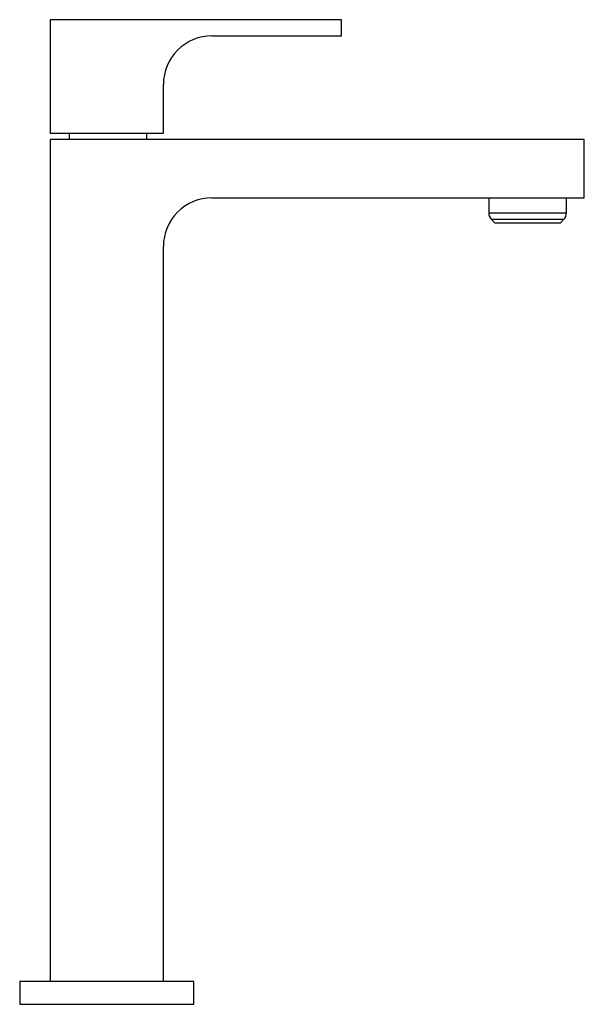
# Model space of a CAD drawing. Units: millimetres. Extents: x 388 to 562, y 320 to 624.
import ezdxf

# ---------------------------------------------------------------- set-up
doc = ezdxf.new("R2010")
doc.units = ezdxf.units.MM

msp = doc.modelspace()

# ---------------------------------------------------------------- linework, layer by layer
for p, q in [((487.37, 624.43), (397.37, 624.43)), ((397.37, 624.43), (397.37, 589.43)), ((487.37, 619.43), (487.37, 624.43)), ((447.37, 619.43), (487.37, 619.43)), ((432.37, 589.43), (432.37, 604.43)), ((397.37, 589.43), (432.37, 589.43)), ((562.37, 587.43), (397.37, 587.43)), ((397.37, 587.43), (397.37, 327.43)), ((403.29, 589.43), (403.29, 587.43)), ((427.29, 587.43), (427.29, 589.43)), ((562.37, 569.43), (562.37, 587.43)), ((447.37, 569.43), (562.37, 569.43)), ((532.87, 569.43), (532.87, 564.82)), ((556.87, 564.82), (556.87, 569.43)), ((532.87, 564.82), (556.87, 564.82)), ((544.87, 562.7), (533.75, 562.7)), ((533.75, 562.7), (534.87, 561.58)), ((555.99, 562.7), (544.87, 562.7)), ((554.87, 561.58), (555.99, 562.7)), ((554.87, 561.58), (534.87, 561.58)), ((432.37, 327.43), (432.37, 554.43)), ((387.97, 327.43), (387.97, 320.43)), ((441.77, 327.43), (387.97, 327.43)), ((441.77, 320.43), (441.77, 327.43)), ((387.97, 320.43), (441.77, 320.43))]:
    msp.add_line(p, q)
for centre, radius, start, end in [((447.37, 604.43), 15, 90.0035, 135.0076), ((447.37, 604.43), 15, 134.9927, 179.9963), ((447.37, 554.43), 15, 90.0035, 135.0076), ((447.37, 554.43), 15, 134.9926, 180.004), ((535.87, 564.82), 3, 180, 225), ((553.87, 564.82), 3, 315, 0)]:
    msp.add_arc(centre, radius, start, end)

doc.saveas('drawing.dxf')
